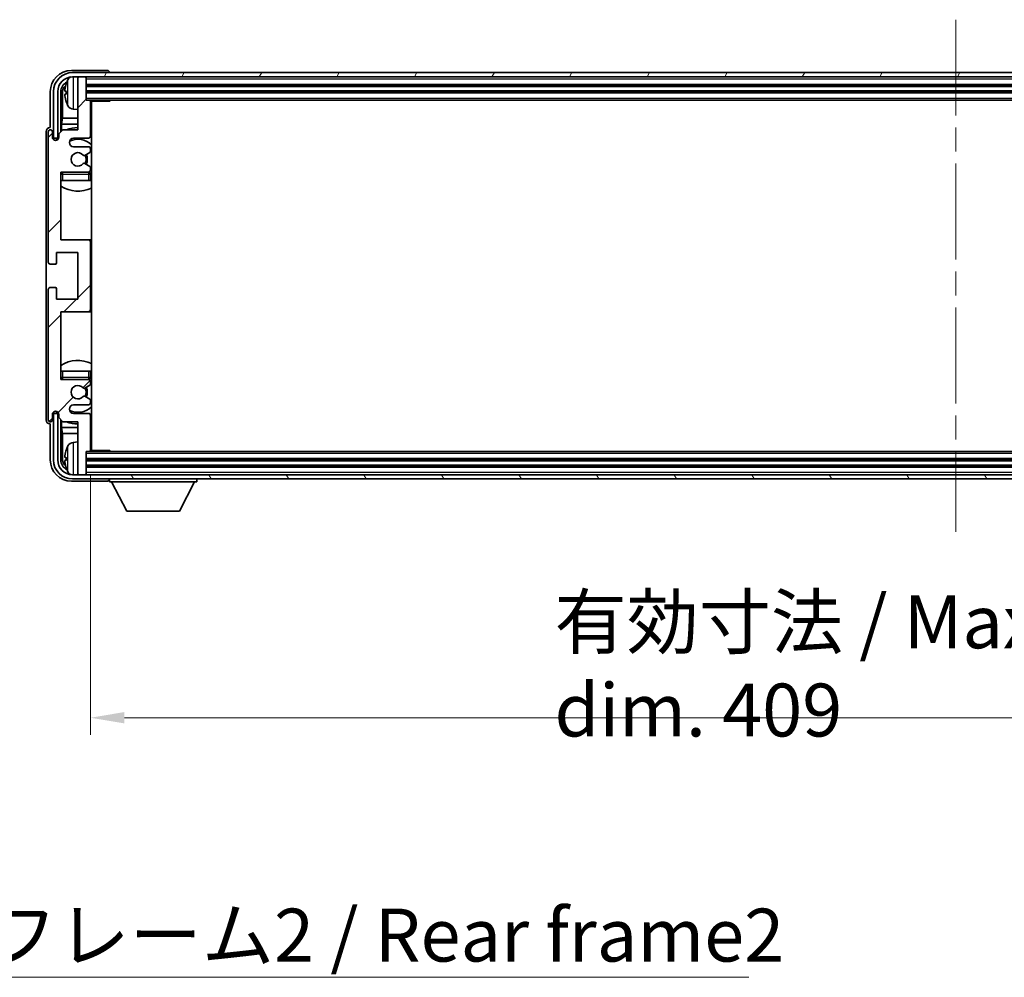
# Model space of a CAD drawing. Units: millimetres. Extents: x 58 to 11467, y 32 to 1437.
# Drawn here: x 3122 to 3354, y 869 to 1095 of the extents above; entities that cross this region are included whole.
import ezdxf

# ---------------------------------------------------------------- set-up
doc = ezdxf.new("R2010")
doc.units = ezdxf.units.MM
doc.header["$LTSCALE"] = 4
doc.linetypes.add('CHAIN', pattern=[0.3543, 0.2362, -0.0295, 0.0591, -0.0295])
doc.layers.get('Defpoints').update_dxf_attribs({"lineweight": 25})
for name, color, linetype, lineweight in [('Centerline (ISO)', 131, 'Continuous', 18), ('Dimension (ISO)', 7, 'Continuous', 18), ('Dimension (ISO) @ 1', 7, 'Continuous', 18), ('Hatch (ISO)', 1, 'Continuous', 18), ('Symbol (ISO)', 7, 'Continuous', 18), ('Visible (ISO)', 7, 'Continuous', 35), ('Visible Narrow (ISO)', 7, 'Continuous', 25)]:
    doc.layers.add(name, color=color, linetype=linetype, lineweight=lineweight)
doc.styles.add('Note Text (TK)', font='txt')
doc.dimstyles.new('Default - Method 1b (TK)', dxfattribs={"dimscale": 4, "dimtxt": 2.5, "dimasz": 2.5, "dimexe": 1, "dimexo": 1.5, "dimgap": 1, "dimtad": 1, "dimtoh": 1, "dimrnd": 1e-08, "dimdsep": 46, "dimtxsty": 'Note Text (TK)', "dimcen": 0.09, "dimdle": 5, "dimclrd": 100, "dimclre": 100, "dimclrt": 7, "dimadec": 1, "dimazin": 1, "dimtfac": 1, "dimtmove": 0, "dimatfit": 3, "dimfxl": 1, "dimtolj": 1, "dimlwd": -1, "dimlwe": -1, "dimarcsym": 0})
doc.dimstyles.new('Default - Method 1b (TK)$7', dxfattribs={"dimscale": 4, "dimtxt": 2.5, "dimasz": 2.5, "dimexe": 1, "dimexo": 1.5, "dimgap": 1, "dimtad": 1, "dimtoh": 1, "dimrnd": 1e-08, "dimdsep": 46, "dimtxsty": 'Note Text (TK)', "dimcen": 0.09, "dimdle": 5, "dimclrd": 100, "dimclre": 100, "dimclrt": 7, "dimadec": 1, "dimazin": 1, "dimtfac": 1, "dimtmove": 0, "dimatfit": 3, "dimfxl": 1, "dimtolj": 1, "dimlwd": -1, "dimlwe": -1, "dimarcsym": 0})

# ---------------------------------------------------------------- blocks, each defined once
blk = doc.blocks.new('*D268')
at = {"layer": 'Defpoints', "color": 0}
for p in [(3138.36, 993.03), (3547.36, 993.03), (3547.36, 929.83)]:
    blk.add_point(p, dxfattribs=at)
at = {"layer": 'Dimension (ISO)', "color": 100}
for p, q in [((3138.36, 987.03), (3138.36, 925.83)), ((3547.36, 987.03), (3547.36, 925.83)), ((3146.36, 929.83), (3539.36, 929.83))]:
    blk.add_line(p, q, dxfattribs=at)
for points in [[(3146.36, 931.17), (3146.36, 928.5), (3138.36, 929.83)], [(3539.36, 931.17), (3539.36, 928.5), (3547.36, 929.83)]]:
    blk.add_solid(points, dxfattribs=at)
at = {"layer": 'Dimension (ISO)', "color": 7, "insert": (3248.01, 942.07), "char_height": 8, "attachment_point": 4, "style": 'Note Text (TK)'}
blk.add_mtext('\\A1;\\fＭＳ Ｐゴシック|b0|i0;\\H12.5000;有効寸法 / Max dim. 409', dxfattribs=at)

msp = doc.modelspace()

# ---------------------------------------------------------------- hatches: boundary and pattern name
at = {"layer": 'Hatch (ISO)'}
h = msp.add_hatch(dxfattribs=at)
h.set_pattern_fill('ANSI31', color=256, scale=127, angle=14.999978, style=0)
h.set_pattern_definition([(60, (1559.5, -8), (-13.74815, 7.9375), [])])
edge = h.paths.add_edge_path()
edge.add_ellipse((3551.6059, 1077.7338), major_axis=(0, 3.5), ratio=1, start_angle=270, end_angle=360)
edge.add_line((3551.6059, 1081.2338), (3550.0559, 1081.2338))
edge.add_line((3550.0559, 1081.2338), (3548.6559, 1081.2338))
edge.add_line((3548.6559, 1081.2338), (3137.0559, 1081.2338))
edge.add_line((3137.0559, 1081.2338), (3135.6559, 1081.2338))
edge.add_line((3135.6559, 1081.2338), (3134.1059, 1081.2338))
edge.add_ellipse((3134.1059, 1077.7338), major_axis=(-3.5, 0), ratio=1, start_angle=270, end_angle=360)
edge.add_line((3130.6059, 1077.7338), (3130.6059, 1066.7338))
edge.add_line((3130.6059, 1066.7338), (3129.6059, 1066.7338))
edge.add_line((3129.6059, 1066.7338), (3129.6059, 1077.7338))
edge.add_ellipse((3134.1059, 1077.7338), major_axis=(0, 4.5), ratio=1, start_angle=0, end_angle=90, ccw=False)
edge.add_line((3134.1059, 1082.2338), (3551.6059, 1082.2338))
edge.add_ellipse((3551.6059, 1077.7338), major_axis=(4.5, 0), ratio=1, start_angle=0, end_angle=90, ccw=False)
edge.add_line((3556.1059, 1077.7338), (3556.1059, 1066.7338))
edge.add_line((3556.1059, 1066.7338), (3555.1059, 1066.7338))
edge.add_line((3555.1059, 1066.7338), (3555.1059, 1077.7338))
h = msp.add_hatch(dxfattribs=at)
h.set_pattern_fill('ANSI31', color=256, scale=127, style=0)
h.set_pattern_definition([(45, (1559.5, -8), (-11.22532, 11.22532), [])])
edge = h.paths.add_edge_path()
edge.add_ellipse((3137.8559, 1026.2338), major_axis=(0, -0.5), ratio=1, start_angle=0, end_angle=90)
edge.add_line((3138.3559, 1026.2338), (3138.3559, 1042.2338))
edge.add_ellipse((3137.8559, 1042.2338), major_axis=(0.5, 0), ratio=1, start_angle=0, end_angle=90)
edge.add_line((3137.8559, 1042.7338), (3131.3559, 1042.7338))
edge.add_line((3131.3559, 1042.7338), (3131.3559, 1058.7338))
edge.add_line((3131.3559, 1058.7338), (3137.8559, 1058.7338))
edge.add_ellipse((3137.8559, 1059.2338), major_axis=(0, -0.5), ratio=1, start_angle=0, end_angle=90)
edge.add_line((3138.3559, 1059.2338), (3138.3559, 1059.8286))
edge.add_ellipse((3138.0559, 1059.8286), major_axis=(0.3, 0), ratio=1, start_angle=0, end_angle=60)
edge.add_line((3138.2059, 1060.0884), (3136.9807, 1060.7957))
edge.add_ellipse((3136.8307, 1060.5359), major_axis=(0.15, 0.2598), ratio=1, start_angle=0, end_angle=80.91528)
edge.add_ellipse((3135.3559, 1061.7338), major_axis=(1.2419, -1.0088), ratio=1, start_angle=78.169441, end_angle=360, ccw=False)
edge.add_ellipse((3136.8307, 1062.9317), major_axis=(-0.2329, -0.1891), ratio=1, start_angle=0, end_angle=80.91528)
edge.add_line((3136.9807, 1062.6719), (3138.2059, 1063.3793))
edge.add_ellipse((3138.0559, 1063.6391), major_axis=(0.15, -0.2598), ratio=1, start_angle=0, end_angle=60)
edge.add_line((3138.3559, 1063.6391), (3138.3559, 1064.2338))
edge.add_ellipse((3137.8559, 1064.2338), major_axis=(0.5, 0), ratio=1, start_angle=0, end_angle=90)
edge.add_line((3137.8559, 1064.7338), (3134.3559, 1064.7338))
edge.add_ellipse((3134.3559, 1065.7338), major_axis=(0, -1), ratio=1, start_angle=180, end_angle=360, ccw=False)
edge.add_line((3134.3559, 1066.7338), (3137.8559, 1066.7338))
edge.add_ellipse((3137.8559, 1067.2338), major_axis=(0, -0.5), ratio=1, start_angle=0, end_angle=90)
edge.add_line((3138.3559, 1067.2338), (3138.3559, 1075.4338))
edge.add_ellipse((3138.0559, 1075.4338), major_axis=(0.3, 0), ratio=1, start_angle=0, end_angle=90)
edge.add_line((3138.0559, 1075.7338), (3137.3559, 1075.7338))
edge.add_line((3137.3559, 1075.7338), (3137.3559, 1080.9338))
edge.add_ellipse((3137.0559, 1080.9338), major_axis=(0.3, 0), ratio=1, start_angle=0, end_angle=90)
edge.add_line((3137.0559, 1081.2338), (3135.6559, 1081.2338))
edge.add_ellipse((3135.6559, 1080.9338), major_axis=(0, 0.3), ratio=1, start_angle=0, end_angle=90)
edge.add_line((3135.3559, 1080.9338), (3135.3559, 1068.7338))
edge.add_line((3135.3559, 1068.7338), (3131.8559, 1068.7338))
edge.add_line((3131.8559, 1068.7338), (3130.8559, 1067.7338))
edge.add_line((3130.8559, 1067.7338), (3130.8559, 1066.9838))
edge.add_ellipse((3130.1059, 1066.9838), major_axis=(0.75, 0), ratio=1, start_angle=180, end_angle=360, ccw=False)
edge.add_line((3129.3559, 1066.9838), (3129.3559, 1068.2338))
edge.add_ellipse((3128.8559, 1068.2338), major_axis=(0.5, 0), ratio=1, start_angle=0, end_angle=180)
edge.add_line((3128.3559, 1068.2338), (3128.3559, 1037.4838))
edge.add_ellipse((3128.8559, 1037.4838), major_axis=(-0.5, 0), ratio=1, start_angle=0, end_angle=90)
edge.add_line((3128.8559, 1036.9838), (3130.0559, 1036.9838))
edge.add_ellipse((3130.0559, 1037.2838), major_axis=(0, -0.3), ratio=1, start_angle=0, end_angle=90)
edge.add_line((3130.3559, 1037.2838), (3130.3559, 1039.7338))
edge.add_line((3130.3559, 1039.7338), (3135.3559, 1039.7338))
edge.add_line((3135.3559, 1039.7338), (3135.3559, 1028.7338))
edge.add_line((3135.3559, 1028.7338), (3130.3559, 1028.7338))
edge.add_line((3130.3559, 1028.7338), (3130.3559, 1031.1838))
edge.add_ellipse((3130.0559, 1031.1838), major_axis=(0.3, 0), ratio=1, start_angle=0, end_angle=90)
edge.add_line((3130.0559, 1031.4838), (3128.8559, 1031.4838))
edge.add_ellipse((3128.8559, 1030.9838), major_axis=(0, 0.5), ratio=1, start_angle=0, end_angle=90)
edge.add_line((3128.3559, 1030.9838), (3128.3559, 1000.2338))
edge.add_ellipse((3128.8559, 1000.2338), major_axis=(-0.5, 0), ratio=1, start_angle=0, end_angle=180)
edge.add_line((3129.3559, 1000.2338), (3129.3559, 1001.4838))
edge.add_ellipse((3130.1059, 1001.4838), major_axis=(-0.75, 0), ratio=1, start_angle=180, end_angle=360, ccw=False)
edge.add_line((3130.8559, 1001.4838), (3130.8559, 1000.7338))
edge.add_line((3130.8559, 1000.7338), (3131.8559, 999.7338))
edge.add_line((3131.8559, 999.7338), (3135.3559, 999.7338))
edge.add_line((3135.3559, 999.7338), (3135.3559, 987.5338))
edge.add_ellipse((3135.6559, 987.5338), major_axis=(-0.3, 0), ratio=1, start_angle=0, end_angle=90)
edge.add_line((3135.6559, 987.2338), (3137.0559, 987.2338))
edge.add_ellipse((3137.0559, 987.5338), major_axis=(0, -0.3), ratio=1, start_angle=0, end_angle=90)
edge.add_line((3137.3559, 987.5338), (3137.3559, 992.7338))
edge.add_line((3137.3559, 992.7338), (3138.0559, 992.7338))
edge.add_ellipse((3138.0559, 993.0338), major_axis=(0, -0.3), ratio=1, start_angle=0, end_angle=90)
edge.add_line((3138.3559, 993.0338), (3138.3559, 1001.2338))
edge.add_ellipse((3137.8559, 1001.2338), major_axis=(0.5, 0), ratio=1, start_angle=0, end_angle=90)
edge.add_line((3137.8559, 1001.7338), (3134.3559, 1001.7338))
edge.add_ellipse((3134.3559, 1002.7338), major_axis=(0, -1), ratio=1, start_angle=180, end_angle=360, ccw=False)
edge.add_line((3134.3559, 1003.7338), (3137.8559, 1003.7338))
edge.add_ellipse((3137.8559, 1004.2338), major_axis=(0, -0.5), ratio=1, start_angle=0, end_angle=90)
edge.add_line((3138.3559, 1004.2338), (3138.3559, 1004.8286))
edge.add_ellipse((3138.0559, 1004.8286), major_axis=(0.3, 0), ratio=1, start_angle=0, end_angle=60)
edge.add_line((3138.2059, 1005.0884), (3136.9807, 1005.7957))
edge.add_ellipse((3136.8307, 1005.5359), major_axis=(0.15, 0.2598), ratio=1, start_angle=0, end_angle=80.91528)
edge.add_ellipse((3135.3559, 1006.7338), major_axis=(1.2419, -1.0088), ratio=1, start_angle=78.169441, end_angle=360, ccw=False)
edge.add_ellipse((3136.8307, 1007.9317), major_axis=(-0.2329, -0.1891), ratio=1, start_angle=0, end_angle=80.91528)
edge.add_line((3136.9807, 1007.6719), (3138.2059, 1008.3793))
edge.add_ellipse((3138.0559, 1008.6391), major_axis=(0.15, -0.2598), ratio=1, start_angle=0, end_angle=60)
edge.add_line((3138.3559, 1008.6391), (3138.3559, 1009.2338))
edge.add_ellipse((3137.8559, 1009.2338), major_axis=(0.5, 0), ratio=1, start_angle=0, end_angle=90)
edge.add_line((3137.8559, 1009.7338), (3131.3559, 1009.7338))
edge.add_line((3131.3559, 1009.7338), (3131.3559, 1025.7338))
edge.add_line((3131.3559, 1025.7338), (3137.8559, 1025.7338))
h = msp.add_hatch(dxfattribs=at)
h.set_pattern_fill('ANSI31', color=256, scale=127, angle=75.000175, style=0)
h.set_pattern_definition([(120.0002, (1559.5, -8), (-13.74813, -7.93754), [])])
edge = h.paths.add_edge_path()
edge.add_ellipse((3134.1059, 990.7338), major_axis=(0, -3.5), ratio=1, start_angle=270, end_angle=360)
edge.add_line((3134.1059, 987.2338), (3135.6559, 987.2338))
edge.add_line((3135.6559, 987.2338), (3137.0559, 987.2338))
edge.add_line((3137.0559, 987.2338), (3548.6559, 987.2338))
edge.add_line((3548.6559, 987.2338), (3550.0559, 987.2338))
edge.add_line((3550.0559, 987.2338), (3551.6059, 987.2338))
edge.add_ellipse((3551.6059, 990.7338), major_axis=(3.5, 0), ratio=1, start_angle=270, end_angle=360)
edge.add_line((3555.1059, 990.7338), (3555.1059, 1001.7338))
edge.add_line((3555.1059, 1001.7338), (3556.1059, 1001.7338))
edge.add_line((3556.1059, 1001.7338), (3556.1059, 990.7338))
edge.add_ellipse((3551.6059, 990.7338), major_axis=(0, -4.5), ratio=1, start_angle=0, end_angle=90, ccw=False)
edge.add_line((3551.6059, 986.2338), (3134.1059, 986.2338))
edge.add_ellipse((3134.1059, 990.7338), major_axis=(-4.5, 0), ratio=1, start_angle=0, end_angle=90, ccw=False)
edge.add_line((3129.6059, 990.7338), (3129.6059, 1001.7338))
edge.add_line((3129.6059, 1001.7338), (3130.6059, 1001.7338))
edge.add_line((3130.6059, 1001.7338), (3130.6059, 990.7338))

# ---------------------------------------------------------------- linework, layer by layer
at = {"layer": 'Centerline (ISO)', "linetype": 'CHAIN', "ltscale": 23.990969}
msp.add_line((3342.8559, 1094.7338), (3342.8559, 973.7338), dxfattribs=at)
at = {"layer": 'Visible (ISO)'}
for p, q in [((3142.3562, 1082.7338), (3133.8529, 1082.7338)), ((3551.6059, 1082.2338), (3134.1059, 1082.2338)), ((3142.8559, 1082.2338), (3142.8559, 1082.2341)), ((3134.1059, 1081.2338), (3551.6059, 1081.2338)), ((3135.3559, 1080.9338), (3135.3559, 1081.2338)), ((3135.3559, 1080.9338), (3135.3559, 1068.7338)), ((3137.0559, 1081.2338), (3135.6559, 1081.2338)), ((3137.3559, 1080.9338), (3137.3559, 1081.2338)), ((3137.3559, 1075.7338), (3137.3559, 1080.9338)), ((3128.8559, 1077.7369), (3128.8559, 1069.2338)), ((3129.6059, 1077.7338), (3129.6059, 1066.7338)), ((3130.6059, 1066.7338), (3130.6059, 1077.7338)), ((3131.3574, 1068.2353), (3131.3574, 1077.7338)), ((3131.7066, 1077.3846), (3131.7066, 1071.4551)), ((3132.6419, 1077.7661), (3132.6419, 1077.2015)), ((3137.3559, 1079.2338), (3548.3559, 1079.2338)), ((3137.3559, 1077.7338), (3548.3559, 1077.7338)), ((3138.0559, 1075.7338), (3137.3559, 1075.7338)), ((3138.0559, 1075.7338), (3547.6559, 1075.7338)), ((3138.3517, 1075.4838), (3142.9264, 1075.4838)), ((3138.3559, 1067.2338), (3138.3559, 1075.4338)), ((3138.6059, 992.9838), (3138.6059, 1075.4838)), ((3142.9264, 1075.4838), (3142.9264, 1075.7338)), ((3143.1765, 1075.7338), (3142.9264, 1075.4838)), ((3134.297, 1073.5765), (3135.3559, 1073.4838)), ((3131.5146, 1070.046), (3131.7066, 1071.4551)), ((3135.3559, 1071.4551), (3131.7066, 1071.4551)), ((3138.6059, 1071.4551), (3138.3559, 1071.4551)), ((3127.8559, 1068.2344), (3127.8559, 1000.2332)), ((3128.3559, 1068.2338), (3128.3559, 1037.4838)), ((3128.8559, 1069.2338), (3128.8553, 1069.2338)), ((3129.3559, 1066.9838), (3129.3559, 1068.2338)), ((3131.8559, 1068.7338), (3130.8559, 1067.7338)), ((3131.5146, 1070.046), (3131.5146, 1068.3925)), ((3135.3559, 1070.046), (3131.5146, 1070.046)), ((3135.3559, 1068.7338), (3131.8559, 1068.7338)), ((3138.6059, 1070.046), (3138.3559, 1070.046)), ((3129.6059, 1066.7338), (3130.6059, 1066.7338)), ((3130.3574, 1066.2773), (3130.3574, 1066.5324)), ((3130.4273, 1066.3062), (3130.4273, 1066.4626)), ((3130.5573, 1066.7323), (3130.8125, 1066.7323)), ((3130.6272, 1066.6625), (3130.7836, 1066.6625)), ((3130.8559, 1067.7338), (3130.8559, 1066.9838)), ((3134.3559, 1066.7338), (3137.8559, 1066.7338)), ((3137.8559, 1064.7338), (3134.3559, 1064.7338)), ((3138.3559, 1063.6391), (3138.3559, 1064.2338)), ((3136.9807, 1062.6719), (3138.2059, 1063.3793)), ((3131.3559, 1042.7338), (3131.3559, 1058.7338)), ((3131.3559, 1058.7338), (3137.8559, 1058.7338)), ((3138.2059, 1060.0884), (3136.9807, 1060.7957)), ((3138.3559, 1059.2338), (3138.3559, 1059.8286)), ((3131.8559, 1056.7338), (3131.3559, 1056.7338)), ((3137.8559, 1056.7338), (3131.8559, 1056.7338)), ((3138.3559, 1056.7338), (3137.8559, 1056.7338)), ((3138.3559, 1056.7338), (3138.3559, 1058.2338)), ((3137.8559, 1042.7338), (3131.3559, 1042.7338)), ((3138.6059, 1042.7338), (3137.8559, 1042.7338)), ((3138.3559, 1026.2338), (3138.3559, 1042.2338)), ((3130.3559, 1037.2838), (3130.3559, 1039.7338)), ((3130.3559, 1039.7338), (3135.3559, 1039.7338)), ((3135.3559, 1039.7338), (3135.3559, 1028.7338)), ((3128.8559, 1036.9838), (3130.0559, 1036.9838)), ((3128.3559, 1030.9838), (3128.3559, 1000.2338)), ((3130.0559, 1031.4838), (3128.8559, 1031.4838)), ((3130.3559, 1028.7338), (3130.3559, 1031.1838)), ((3135.3559, 1028.7338), (3130.3559, 1028.7338)), ((3131.3559, 1009.7338), (3131.3559, 1025.7338)), ((3131.3559, 1025.7338), (3137.8559, 1025.7338)), ((3137.8559, 1025.7338), (3138.6059, 1025.7338)), ((3131.3559, 1011.7338), (3131.8559, 1011.7338)), ((3131.8559, 1011.7338), (3137.8559, 1011.7338)), ((3137.8559, 1011.7338), (3138.3559, 1011.7338)), ((3138.3559, 1010.2338), (3138.3559, 1011.7338)), ((3137.8559, 1009.7338), (3131.3559, 1009.7338)), ((3136.9807, 1007.6719), (3138.2059, 1008.3793)), ((3138.3559, 1008.6391), (3138.3559, 1009.2338)), ((3138.2059, 1005.0884), (3136.9807, 1005.7957)), ((3134.3559, 1003.7338), (3137.8559, 1003.7338)), ((3138.3559, 1004.2338), (3138.3559, 1004.8286)), ((3129.3559, 1000.2338), (3129.3559, 1001.4838)), ((3130.6059, 1001.7338), (3129.6059, 1001.7338)), ((3129.6059, 1001.7338), (3129.6059, 990.7338)), ((3130.3574, 1001.9352), (3130.3574, 1002.1904)), ((3130.4273, 1002.0051), (3130.4273, 1002.1615)), ((3130.8125, 1001.7353), (3130.5573, 1001.7353)), ((3130.6059, 990.7338), (3130.6059, 1001.7338)), ((3130.7836, 1001.8052), (3130.6272, 1001.8052)), ((3130.8559, 1001.4838), (3130.8559, 1000.7338)), ((3130.8559, 1000.7338), (3131.8559, 999.7338)), ((3137.8559, 1001.7338), (3134.3559, 1001.7338)), ((3138.3559, 993.0338), (3138.3559, 1001.2338)), ((3128.8553, 999.2338), (3128.8559, 999.2338)), ((3128.8559, 999.2338), (3128.8559, 990.7308)), ((3131.3574, 990.7338), (3131.3574, 1000.2323)), ((3131.5146, 1000.0752), (3131.5146, 998.4217)), ((3131.5146, 998.4217), (3131.7066, 997.0126)), ((3131.5146, 998.4217), (3135.3559, 998.4217)), ((3131.8559, 999.7338), (3135.3559, 999.7338)), ((3135.3559, 999.7338), (3135.3559, 987.5338)), ((3138.3559, 998.4217), (3138.6059, 998.4217)), ((3131.7066, 997.0126), (3131.7066, 991.083)), ((3131.7066, 997.0126), (3135.3559, 997.0126)), ((3138.3559, 997.0126), (3138.6059, 997.0126)), ((3134.297, 994.8912), (3135.3559, 994.9838)), ((3132.6419, 991.2661), (3132.6419, 990.7015)), ((3137.3559, 987.5338), (3137.3559, 992.7338)), ((3137.3559, 992.7338), (3138.0559, 992.7338)), ((3547.6559, 992.7338), (3138.0559, 992.7338)), ((3138.3517, 992.9838), (3142.9264, 992.9838)), ((3142.9264, 992.7338), (3142.9264, 992.9838)), ((3143.1765, 992.7338), (3142.9264, 992.9838)), ((3548.3559, 990.7338), (3137.3559, 990.7338)), ((3548.3559, 989.2338), (3137.3559, 989.2338)), ((3551.6059, 987.2338), (3134.1059, 987.2338)), ((3135.3559, 987.2338), (3135.3559, 987.5338)), ((3135.6559, 987.2338), (3137.0559, 987.2338)), ((3137.3559, 987.2338), (3137.3559, 987.5338)), ((3133.8529, 985.7338), (3142.3562, 985.7338)), ((3134.1059, 986.2338), (3551.6059, 986.2338)), ((3142.8559, 986.2338), (3142.8559, 985.5338)), ((3142.8559, 985.5338), (3163.4559, 985.5338)), ((3146.9059, 978.6338), (3143.3559, 985.5338)), ((3159.4059, 978.6338), (3162.9559, 985.5338)), ((3163.4559, 986.2338), (3163.4559, 985.5338)), ((3146.9059, 978.6338), (3159.4059, 978.6338))]:
    msp.add_line(p, q, dxfattribs=at)
for centre, radius, start, end in [((3134.1059, 1077.7338), 4.5, 90, 180), ((3134.1059, 1077.7338), 3.5, 90, 180), ((3132.7665, 1079.6685), 0.1246, 159.960393, 178.185174), ((3138.7559, 1077.4838), 6.5, 151.827266, 159.960393), ((3134.4364, 1079.7973), 1.6, 118.15067, 151.827266), ((3135.6559, 1080.9338), 0.3, 90, 180), ((3137.0559, 1080.9338), 0.3, 0, 90), ((3132.7665, 1075.2992), 0.1246, 181.814826, 200.039607), ((3138.7559, 1077.4838), 6.5, 200.039607, 208.172734), ((3138.0559, 1075.4338), 0.3, 0, 90), ((3138.8559, 1075.2338), 0.5, 150, 240), ((3134.4364, 1075.1704), 1.6, 208.172734, 265), ((3138.8559, 1073.2338), 0.5, 120, 240), ((3128.8559, 1068.2338), 0.5, 0, 180), ((3135.3559, 1061.7338), 7.5, 90, 111.03947), ((3135.3559, 1061.7338), 7.5, 64.320711, 66.421822), ((3130.1059, 1066.9838), 0.75, 180, 0), ((3134.3559, 1065.7338), 1, 90, 270), ((3135.3559, 1061.7338), 4.75, 46.826449, 114.136249), ((3137.8559, 1067.2338), 0.5, 270, 0), ((3137.8559, 1064.2338), 0.5, 0, 90), ((3138.0559, 1063.6391), 0.3, 300, 0), ((3135.3559, 1061.7338), 1.6, 39.08472, 320.91528), ((3136.8307, 1062.9317), 0.3, 219.08472, 300), ((3135.3559, 1061.7338), 2, 330, 30), ((3135.3559, 1061.7338), 2.25, 330, 30), ((3131.8559, 1058.2338), 0.5, 90, 180), ((3135.3559, 1061.7338), 4.75, 219.166711, 219.581736), ((3136.8307, 1060.5359), 0.3, 60, 140.91528), ((3137.8559, 1059.2338), 0.5, 270, 0), ((3137.8559, 1058.2338), 0.5, 0, 90), ((3138.0559, 1059.8286), 0.3, 0, 60), ((3135.3559, 1061.7338), 4.75, 309.166711, 313.173551), ((3135.3559, 1061.7338), 7.5, 237.769047, 295.679289), ((3137.8559, 1042.2338), 0.5, 0, 90), ((3128.8559, 1037.4838), 0.5, 180, 270), ((3130.0559, 1037.2838), 0.3, 270, 0), ((3128.8559, 1030.9838), 0.5, 90, 180), ((3130.0559, 1031.1838), 0.3, 0, 90), ((3137.8559, 1026.2338), 0.5, 270, 0), ((3135.3559, 1006.7338), 7.5, 64.320711, 122.230953), ((3131.8559, 1010.2338), 0.5, 180, 270), ((3137.8559, 1010.2338), 0.5, 270, 0), ((3135.3559, 1006.7338), 4.75, 46.826449, 50.833289), ((3135.3559, 1006.7338), 4.75, 140.418264, 140.833289), ((3135.3559, 1006.7338), 1.6, 39.08472, 320.91528), ((3136.8307, 1007.9317), 0.3, 219.08472, 300), ((3135.3559, 1006.7338), 2, 330, 30), ((3135.3559, 1006.7338), 2.25, 330, 30), ((3137.8559, 1009.2338), 0.5, 0, 90), ((3138.0559, 1008.6391), 0.3, 300, 0), ((3136.8307, 1005.5359), 0.3, 60, 140.91528), ((3134.3559, 1002.7338), 1, 90, 270), ((3135.3559, 1006.7338), 4.75, 245.863751, 313.173551), ((3137.8559, 1004.2338), 0.5, 270, 0), ((3138.0559, 1004.8286), 0.3, 0, 60), ((3130.1059, 1001.4838), 0.75, 0, 180), ((3137.8559, 1001.2338), 0.5, 0, 90), ((3128.8559, 1000.2338), 0.5, 180, 0), ((3135.3559, 1006.7338), 7.5, 248.96053, 270), ((3135.3559, 1006.7338), 7.5, 293.578178, 295.679289), ((3138.7559, 990.9838), 6.5, 151.827266, 159.960393), ((3134.4364, 993.2973), 1.6, 95, 151.827266), ((3138.8559, 995.2338), 0.5, 120, 240), ((3138.8559, 993.2338), 0.5, 120, 210), ((3132.7665, 993.1685), 0.1246, 159.960393, 178.185174), ((3138.0559, 993.0338), 0.3, 270, 0), ((3134.1059, 990.7338), 4.5, 180, 270), ((3134.1059, 990.7338), 3.5, 180, 270), ((3132.7665, 988.7992), 0.1246, 181.814826, 200.039607), ((3138.7559, 990.9838), 6.5, 200.039607, 208.172734), ((3134.4364, 988.6704), 1.6, 208.172734, 241.84933), ((3135.6559, 987.5338), 0.3, 180, 270), ((3137.0559, 987.5338), 0.3, 270, 0)]:
    msp.add_arc(centre, radius, start, end, dxfattribs=at)
for centre, major_axis, ratio, start_param, end_param in [((3133.859, 1077.7308), (-3.5398, 3.5398), 0.99878277, 5.49839613, 7.06797448), ((3142.3556, 1082.2335), (0.354, 0.354), 0.99878277, 5.49839613, 7.06797448), ((3133.859, 1077.7308), (-1.7699, 1.7699), 0.99878277, 5.955351, 7.06797448), ((3138.7437, 1077.4767), (-3.2829, 5.6083), 0.99488747, 0.69485901, 0.93384331), ((3134.2082, 1077.3816), (-1.7699, 1.7699), 0.99878277, 6.25050164, 7.06797448), ((3138.7437, 1077.3442), (-6.4737, 0.5671), 0.05101764, 0.10959827, 0.34858257), ((3138.7437, 1077.6234), (-6.4737, -0.5671), 0.05101764, 5.93460274, 6.17358703), ((3138.7437, 1077.491), (3.2829, 5.6083), 0.99488747, 2.20774935, 2.44673364), ((3128.8565, 1068.2332), (-0.708, 0.708), 0.99878277, 5.49839613, 7.06797448), ((3130.5576, 1066.5322), (-0.1416, 0.1416), 0.99878277, 5.49839613, 7.06797448), ((3130.6274, 1066.4623), (-0.1416, 0.1416), 0.99878277, 5.49839613, 7.06797448), ((3130.5576, 1001.9355), (-0.1416, -0.1416), 0.99878277, 5.49839613, 7.06797448), ((3130.6274, 1002.0053), (-0.1416, -0.1416), 0.99878277, 5.49839613, 7.06797448), ((3128.8565, 1000.2344), (-0.708, -0.708), 0.99878277, 5.49839613, 7.06797448), ((3138.7437, 990.9767), (-3.2829, 5.6083), 0.99488747, 0.69485901, 0.93384331), ((3138.7437, 990.8442), (-6.4737, 0.5671), 0.05101764, 0.10959827, 0.34858257), ((3133.859, 990.7369), (-3.5398, -3.5398), 0.99878277, 5.49839613, 7.06797448), ((3133.859, 990.7369), (-1.7699, -1.7699), 0.99878277, 5.49839613, 6.61101961), ((3134.2082, 991.0861), (-1.7699, -1.7699), 0.99878277, 5.49839613, 6.31586897), ((3138.7437, 991.1234), (-6.4737, -0.5671), 0.05101764, 5.93460274, 6.17358703), ((3138.7437, 990.991), (3.2829, 5.6083), 0.99488747, 2.20774935, 2.44673364), ((3142.3556, 986.2341), (0.354, -0.354), 0.99878277, 5.49839613, 7.06797448)]:
    msp.add_ellipse(centre, major_axis=major_axis, ratio=ratio, start_param=start_param, end_param=end_param, dxfattribs=at)
for points, knots in [([(3132.3057, 1077.8718), (3132.3013, 1077.8743), (3132.2976, 1077.8851), (3132.293, 1077.9234), (3132.292, 1077.9508), (3132.2927, 1078.0127), (3132.2944, 1078.0512), (3132.2995, 1078.1233), (3132.3024, 1078.1553), (3132.3057, 1078.1865)], [0, 0, 0, 0, 0.0124997785, 0.0124997785, 0.0249995571, 0.0249995571, 0.0375236714, 0.0375236714, 0.0466766062, 0.0466766062, 0.0466766062, 0.0466766062]), ([(3132.3057, 1076.7811), (3132.3013, 1076.8225), (3132.2976, 1076.8663), (3132.293, 1076.946), (3132.292, 1076.9819), (3132.2927, 1077.0378), (3132.2944, 1077.0615), (3132.2995, 1077.0875), (3132.3024, 1077.094), (3132.3057, 1077.0959)], [0, 0, 0, 0, 0.0125039067, 0.0125039067, 0.0250078135, 0.0250078135, 0.0375277995, 0.0375277995, 0.0466766392, 0.0466766392, 0.0466766392, 0.0466766392]), ([(3132.3057, 991.3718), (3132.3013, 991.3743), (3132.2976, 991.3851), (3132.293, 991.4234), (3132.292, 991.4508), (3132.2927, 991.5127), (3132.2944, 991.5512), (3132.2995, 991.6233), (3132.3024, 991.6553), (3132.3057, 991.6865)], [0, 0, 0, 0, 0.0124997785, 0.0124997785, 0.0249995571, 0.0249995571, 0.0375236714, 0.0375236714, 0.0466766062, 0.0466766062, 0.0466766062, 0.0466766062]), ([(3132.3057, 990.2811), (3132.3013, 990.3225), (3132.2976, 990.3663), (3132.293, 990.446), (3132.292, 990.4819), (3132.2927, 990.5378), (3132.2944, 990.5615), (3132.2995, 990.5875), (3132.3024, 990.594), (3132.3057, 990.5959)], [0, 0, 0, 0, 0.0125039067, 0.0125039067, 0.0250078135, 0.0250078135, 0.0375277995, 0.0375277995, 0.0466766392, 0.0466766392, 0.0466766392, 0.0466766392])]:
    msp.add_open_spline(points, degree=3, knots=knots, dxfattribs=at)
at = {"layer": 'Visible Narrow (ISO)'}
for p, q in [((3132.6495, 1079.7112), (3132.6495, 1079.6934)), ((3133.026, 1074.415), (3133.026, 1080.5527)), ((3134.297, 1081.2338), (3134.297, 1073.5765)), ((3137.3559, 1080.7338), (3548.3559, 1080.7338)), ((3131.7066, 1077.3846), (3131.3574, 1077.7338)), ((3132.6495, 1077.7644), (3132.6495, 1077.2032)), ((3137.3559, 1079.5338), (3548.3559, 1079.5338)), ((3137.3559, 1078.9338), (3548.3559, 1078.9338)), ((3137.3559, 1078.0338), (3548.3559, 1078.0338)), ((3137.3559, 1077.4338), (3548.3559, 1077.4338)), ((3132.6495, 1075.2742), (3132.6495, 1075.2565)), ((3137.3559, 1076.2338), (3548.3559, 1076.2338)), ((3130.3574, 1066.5324), (3130.4273, 1066.4626)), ((3130.6272, 1066.6625), (3130.5573, 1066.7323)), ((3131.8559, 1058.2338), (3131.8559, 1058.7338)), ((3137.8559, 1058.7338), (3137.8559, 1058.2338)), ((3131.3559, 1058.2338), (3131.8559, 1058.2338)), ((3131.8559, 1056.7338), (3131.8559, 1058.2338)), ((3131.8559, 1058.2338), (3137.8559, 1058.2338)), ((3137.8559, 1058.2338), (3138.3559, 1058.2338)), ((3137.8559, 1058.2338), (3137.8559, 1056.7338)), ((3131.8559, 1010.2338), (3131.3559, 1010.2338)), ((3131.8559, 1010.2338), (3131.8559, 1011.7338)), ((3137.8559, 1010.2338), (3131.8559, 1010.2338)), ((3131.8559, 1009.7338), (3131.8559, 1010.2338)), ((3137.8559, 1011.7338), (3137.8559, 1010.2338)), ((3138.3559, 1010.2338), (3137.8559, 1010.2338)), ((3137.8559, 1010.2338), (3137.8559, 1009.7338)), ((3130.4273, 1002.0051), (3130.3574, 1001.9352)), ((3130.5573, 1001.7353), (3130.6272, 1001.8052)), ((3133.026, 987.915), (3133.026, 994.0527)), ((3134.297, 994.8912), (3134.297, 987.2338)), ((3132.6495, 993.2112), (3132.6495, 993.1934)), ((3132.6495, 991.2644), (3132.6495, 990.7032)), ((3548.3559, 992.2338), (3137.3559, 992.2338)), ((3131.3574, 990.7338), (3131.7066, 991.083)), ((3548.3559, 991.0338), (3137.3559, 991.0338)), ((3548.3559, 990.4338), (3137.3559, 990.4338)), ((3548.3559, 989.5338), (3137.3559, 989.5338)), ((3548.3559, 988.9338), (3137.3559, 988.9338)), ((3132.6495, 988.7742), (3132.6495, 988.7565)), ((3548.3559, 987.7338), (3137.3559, 987.7338))]:
    msp.add_line(p, q, dxfattribs=at)

# ---------------------------------------------------------------- texts
at = {"layer": 'Symbol (ISO)', "color": 7, "insert": (3079.4117, 884.7297), "char_height": 12.5, "width": 223.903513, "attachment_point": 1, "line_spacing_factor": 1.5, "style": 'Note Text (TK)'}
msp.add_mtext('{\\fＭＳ Ｐゴシック|b0|i0;リアフレーム2 / Rear frame2}', dxfattribs=at)

# ---------------------------------------------------------------- dimensions: what is measured, and where the dimension line sits
at = {"layer": 'Dimension (ISO) @ 1', "color": 100}
dim = msp.add_linear_dim(base=(3547.3559, 929.8338), p1=(3138.3559, 993.0338), p2=(3547.3559, 993.0338), text='\\fＭＳ Ｐゴシック|b0|i0;\\H12.5000;有効寸法 / Max dim. <>', dimstyle='Default - Method 1b (TK)', override={"dimscale": 1, "dimtxt": 8, "dimasz": 8, "dimexe": 4, "dimexo": 6, "dimgap": 4, "dimtoh": 0, "dimdec": 2, "dimcen": 0.36, "dimtol": 0, "dimlim": 0, "dimtp": 0, "dimtm": 0, "dimtdec": 2, "dimtix": 0, "dimtofl": 0, "dimtmove": 0, "dimatfit": 1}, dxfattribs=at)
dim.commit()
dim.dimension.update_dxf_attribs({"geometry": '*D268', "text_midpoint": (3342.8559, 929.8338), "dimtype": 128})

# ---------------------------------------------------------------- leaders
at = {"layer": 'Symbol (ISO)', "color": 100, "annotation_type": 0, "has_hookline": 1, "hookline_direction": 0, "text_width": 214.5597}
msp.add_leader([(2997.4009, 988.4593), (3069.4117, 868.5116), (3079.4117, 868.5116)], dimstyle='Default - Method 1b (TK)$7', override={"dimgap": 0, "dimtad": 1}, dxfattribs=at)

doc.saveas('drawing.dxf')
